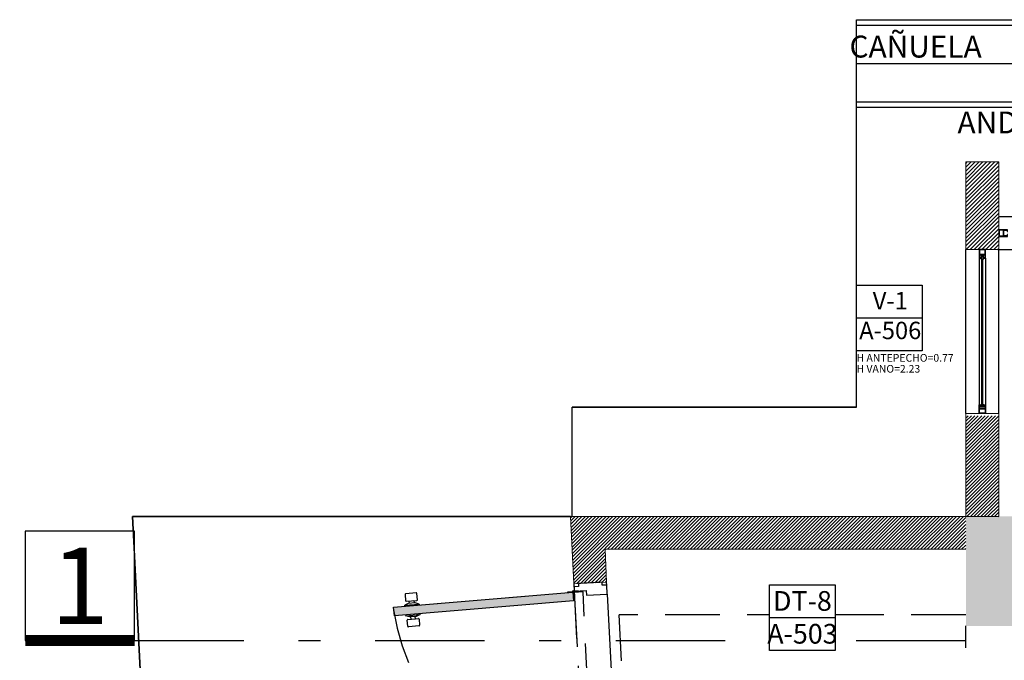
# Model space of a CAD drawing. Units: millimetres. Extents: x 3028 to 4104, y 1462 to 1838.
# Drawn here: x 3030 to 3035, y 1524 to 1527 of the extents above; entities that cross this region are included whole.
import ezdxf
from ezdxf.enums import TextEntityAlignment as Align

# ---------------------------------------------------------------- set-up
doc = ezdxf.new("R2010")
doc.units = ezdxf.units.MM
doc.set_wipeout_variables(frame=1)
for name, pattern in [('CENTER', [2, 1.25, -0.25, 0.25, -0.25]), ('DASHDOT', [1, 0.5, -0.25, 0, -0.25]), ('DASHED2', [0.375, 0.25, -0.125])]:
    doc.linetypes.add(name, pattern=pattern)
doc.layers.add('JGSZ.ATELIER-ACHURADO FONDO CONCRETO', color=7, linetype='Continuous', true_color=0xc4c4c4)
for name, color, linetype in [('JGSZ.ATELIER-ACHURADO MUROS', 8, 'Continuous'), ('JGSZ.ATELIER-ANTEPECHOS-1', 8, 'Continuous'), ('JGSZ.ATELIER-COTAS-GENERALES', 8, 'Continuous'), ('JGSZ.ATELIER-EJES', 8, 'DASHDOT'), ('JGSZ.ATELIER-PISOS', 8, 'Continuous'), ('JGSZ.ATELIER-PROYECCION2', 8, 'DASHED2'), ('JGSZ.ATELIER-PUERTAS', 8, 'Continuous'), ('JGSZ.ATELIER-REFERENCIA-DETALLES', 4, 'Continuous'), ('JGSZ.ATELIER-REFERENCIAS', 8, 'Continuous'), ('JGSZ.ATELIER-TEXTO2', 8, 'Continuous'), ('JGSZ.ATELIER-VENTANERIA', 8, 'Continuous')]:
    doc.layers.add(name, color=color, linetype=linetype)
doc.layers.add('JGSZ.ATELIER-MUROS', color=8, linetype='Continuous', lineweight=0)
doc.layers.add('JGSZ.ATELIER-TEXTO1', color=8, linetype='Continuous', lineweight=9)
doc.layers.add('JGSZ.ATELIER-PAPER1', color=8, linetype='Continuous', plot=False)
doc.styles.add('JGSZ.ATELIER-3', font='GOTHIC.TTF')
doc.styles.add('texto1', font='swisscl.ttf')
pattern_1 = [(45, (-981799.592109, -612821.445298), (-0.00785772410594, 0.00785772410594), [])]

# ---------------------------------------------------------------- blocks, each defined once
blk = doc.blocks.new('TEX-EJE-HORIZONTAL')
blk.add_wipeout([(1103763.3772, 1283442.6338), (1103763.8772, 1283442.6338), (1103763.8772, 1283443.1338), (1103763.3772, 1283443.1338)]).translate(0, 0, 0).dxf.layer = 'JGSZ.ATELIER-PAPER1'
at = {"layer": 'JGSZ.ATELIER-EJES', "elevation": 0}
blk.add_lwpolyline([(1103763.3772, 1283442.6338), (1103763.8772, 1283442.6338), (1103763.8772, 1283443.1338), (1103763.3772, 1283443.1338)], close=True, dxfattribs=at)
at = {"layer": 'JGSZ.ATELIER-EJES', "const_width": 0.05, "elevation": 0}
blk.add_lwpolyline([(1103763.8772, 1283442.6338), (1103763.3772, 1283442.6338)], dxfattribs=at)
at = {"layer": 'JGSZ.ATELIER-EJES', "style": 'JGSZ.ATELIER-3'}
blk.add_attdef('X', text='', height=0.35, dxfattribs=at).set_placement((1103763.6272, 1283442.8838, 0), align=Align.MIDDLE_CENTER)
blk = doc.blocks.new('ACHURADOS')
at = {"layer": 'JGSZ.ATELIER-ACHURADO FONDO CONCRETO'}
h = blk.add_hatch(color=256, dxfattribs=at)
h.dxf.hatch_style = 1
h.paths.add_polyline_path([(-26.65, -1.37), (-27.15, -1.37), (-27.15, -1.87), (-26.65, -1.87)])
at = {"layer": 'JGSZ.ATELIER-ACHURADO MUROS'}
h = blk.add_hatch(dxfattribs=at)
h.set_pattern_fill('ANSI31', color=256, scale=0.0035)
h.set_pattern_definition(pattern_1)
h.paths.add_polyline_path([(-27.15, -0.9094), (-27, -0.9094), (-27, -1.37), (-27.15, -1.37)])
h = blk.add_hatch(dxfattribs=at)
h.set_pattern_fill('ANSI31', color=256, scale=0.0035)
h.set_pattern_definition(pattern_1)
h.paths.add_polyline_path([(-27.15, -1.37), (-28.8, -1.37), (-28.8, -1.52), (-27.15, -1.52)])
h.paths.add_polyline_path([(-28.8, -1.37), (-28.9578, -1.37), (-28.9422, -1.6774), (-28.7924, -1.6698), (-28.8, -1.52)])
blk = doc.blocks.new('P1 Y 2')
at = {"layer": 'JGSZ.ATELIER-ACHURADO MUROS'}
h = blk.add_hatch(dxfattribs=at)
h.set_pattern_fill('LINE', color=8, scale=0.004, angle=45)
h.set_pattern_definition([(45, (-0.15195, 33.560798), (-0.008980256, 0.008980256), [])])
h.paths.add_polyline_path([(-43.6881, 3.5029), (-43.6881, 3.9029), (-43.5381, 3.9029), (-43.5381, 3.5029)])
at = {"layer": 'JGSZ.ATELIER-PISOS', "linetype": 'Continuous'}
blk.add_hatch(color=8, dxfattribs=at).paths.add_polyline_path([(-45.4817, 1.8975), (-45.4851, 1.9373), (-46.3043, 1.8687), (-46.301, 1.8288)])
at = {"color": 8}
for p, q in [((-44.1881, 2.7829), (-44.1881, 4.5529)), ((-44.1881, 4.5529), (-15.3239, 4.5529)), ((-45.4881, 2.2829), (-45.4881, 2.7829)), ((-45.4881, 2.7829), (-44.1881, 2.7829)), ((-47.4984, 2.2829), (-45.4881, 2.2829))]:
    blk.add_line(p, q, dxfattribs=at)
at = {"layer": 'JGSZ.ATELIER-ANTEPECHOS-1', "color": 8}
for p, q in [((-43.5381, 3.6529), (-41.8881, 3.6529)), ((-43.6881, 2.7529), (-43.6881, 3.5029)), ((-43.5381, 2.7529), (-43.5381, 3.5029)), ((-43.5381, 3.5029), (-41.8881, 3.5029))]:
    blk.add_line(p, q, dxfattribs=at)
at = {"layer": 'JGSZ.ATELIER-MUROS', "color": 8}
for p, q in [((-43.5381, 2.7529), (-43.6881, 2.7529)), ((-43.6881, 2.7529), (-43.6881, 2.2829)), ((-43.5381, 2.2829), (-43.5381, 2.7529)), ((-43.6881, 2.2829), (-45.4958, 2.2829)), ((-45.4803, 1.9755), (-45.4958, 2.2829)), ((-43.6881, 2.2829), (-43.5381, 2.2829)), ((-43.6881, 2.1329), (-45.338, 2.1329)), ((-45.3305, 1.9831), (-45.338, 2.1329)), ((-45.4803, 1.9755), (-45.3305, 1.9831))]:
    blk.add_line(p, q, dxfattribs=at)
blk.add_lwpolyline([(-43.6881, 3.5029), (-43.6881, 3.9029), (-43.5381, 3.9029), (-43.5381, 3.5029)], close=True, dxfattribs=at)
at = {"layer": 'JGSZ.ATELIER-PISOS', "color": 8}
for p, q in [((-44.1881, 4.5529), (-15.3239, 4.5529)), ((-44.1881, 4.1529), (-44.1881, 4.5529)), ((-44.1881, 4.5279), (-15.3173, 4.5279)), ((-44.1881, 4.3529), (-15.2715, 4.3529)), ((-44.1881, 4.1779), (-15.2256, 4.1779)), ((-44.1881, 4.1529), (-21.4381, 4.1529)), ((-44.1881, 2.7829), (-44.1881, 4.1529)), ((-44.1881, 2.7829), (-45.4881, 2.7829)), ((-45.4881, 2.2829), (-45.4881, 2.7829)), ((-45.4958, 2.2829), (-47.4984, 2.2829)), ((-45.3298, 1.9694), (-45.3305, 1.9831)), ((-45.3277, 1.9284), (-45.2425, 0.2401))]:
    blk.add_line(p, q, dxfattribs=at)
at = {"layer": 'JGSZ.ATELIER-PROYECCION2', "color": 8}
for p, q in [((-45.4803, 1.9755), (-45.4349, 1.0767)), ((-43.6881, 1.8329), (-45.2729, 1.8329)), ((-44.884, -5.8671), (-45.2729, 1.8329)), ((-43.6881, -5.8171), (-43.6881, 1.7829))]:
    blk.add_line(p, q, dxfattribs=at)
at = {"layer": 'JGSZ.ATELIER-PROYECCION2', "color": 8, "elevation": 0}
blk.add_lwpolyline([(-45.4349, 1.0767), (-45.395, 1.0787), (-45.4384, 1.9383), (-45.4783, 1.9363)], close=True, dxfattribs=at)
at = {"layer": 'JGSZ.ATELIER-PROYECCION2', "color": 8}
blk.add_arc((-45.4123, 1.9789), 0.9004, 187.8472, 271.0995, dxfattribs=at)
at = {"layer": 'JGSZ.ATELIER-PUERTAS', "color": 8}
for p, q in [((-45.351, 1.982), (-45.4598, 1.9766)), ((-45.3503, 1.9684), (-45.351, 1.982)), ((-46.3043, 1.8687), (-45.4851, 1.9373)), ((-46.1047, 1.8854), (-45.4851, 1.9373)), ((-45.4851, 1.9373), (-45.4817, 1.8975)), ((-45.4591, 1.9629), (-45.4796, 1.9618)), ((-45.4796, 1.9618), (-45.4786, 1.9413)), ((-45.4786, 1.9413), (-45.4239, 1.9441)), ((-45.4598, 1.9766), (-45.4591, 1.9629)), ((-45.4239, 1.9441), (-45.4228, 1.9236)), ((-45.3298, 1.9694), (-45.3503, 1.9684)), ((-45.3277, 1.9284), (-45.3298, 1.9694)), ((-45.4817, 1.8975), (-46.301, 1.8288)), ((-45.4228, 1.9236), (-45.3277, 1.9284)), ((-46.301, 1.8288), (-46.3043, 1.8687))]:
    blk.add_line(p, q, dxfattribs=at)
at = {"layer": 'JGSZ.ATELIER-PUERTAS', "color": 8, "linetype": 'Continuous'}
for p, q in [((-45.5079, 1.939), (-45.4857, 1.9408)), ((-45.5076, 1.9357), (-45.5079, 1.939)), ((-45.5076, 1.9357), (-45.4832, 1.9378)), ((-45.4806, 1.938), (-45.4593, 1.939)), ((-45.4595, 1.9423), (-45.4786, 1.9413)), ((-45.4593, 1.939), (-45.4595, 1.9423)), ((-46.2519, 1.9264), (-46.2495, 1.8978)), ((-46.2006, 1.9334), (-46.2494, 1.9293)), ((-46.2466, 1.8953), (-46.1978, 1.8993)), ((-46.233, 1.8964), (-46.2113, 1.8982)), ((-46.2322, 1.8865), (-46.233, 1.8964)), ((-46.2113, 1.8982), (-46.2104, 1.8878)), ((-46.1953, 1.9023), (-46.1977, 1.9309)), ((-46.2376, 1.8856), (-46.2533, 1.8773)), ((-46.2533, 1.8773), (-46.1877, 1.8828)), ((-46.2529, 1.873), (-46.2533, 1.8773)), ((-46.206, 1.8882), (-46.2376, 1.8856)), ((-46.1877, 1.8828), (-46.206, 1.8882)), ((-46.1877, 1.8828), (-46.1873, 1.8785)), ((-46.2496, 1.8331), (-46.2493, 1.8292)), ((-46.2493, 1.8292), (-46.1836, 1.8347)), ((-46.2324, 1.8236), (-46.2493, 1.8292)), ((-46.2398, 1.781), (-46.2422, 1.8096)), ((-46.2397, 1.8126), (-46.1908, 1.8167)), ((-46.2008, 1.8263), (-46.2324, 1.8236)), ((-46.2269, 1.8236), (-46.2261, 1.8137)), ((-46.2261, 1.8137), (-46.2044, 1.8155)), ((-46.2044, 1.8155), (-46.2053, 1.8259)), ((-46.1836, 1.8347), (-46.2008, 1.8263)), ((-46.1879, 1.8142), (-46.1855, 1.7856)), ((-46.1836, 1.8347), (-46.184, 1.8386)), ((-46.188, 1.7826), (-46.2368, 1.7785))]:
    blk.add_line(p, q, dxfattribs=at)
for radius in [0.00356, 0.00324]:
    blk.add_circle((-45.4821, 1.9411), radius, dxfattribs=at)
for centre, start, end in [((-46.2492, 1.9266), 94.7874, 184.7874), ((-46.2468, 1.898), 184.7874, 274.7874), ((-46.2004, 1.9307), 4.7874, 94.7874), ((-46.198, 1.9021), 274.7874, 4.7874), ((-46.2394, 1.8099), 94.7874, 184.7874), ((-46.1906, 1.814), 4.7874, 94.7874), ((-46.237, 1.7812), 184.7874, 274.7874), ((-46.1882, 1.7853), 274.7874, 4.7874)]:
    blk.add_arc(centre, 0.00273, start, end, dxfattribs=at)
at = {"layer": 'JGSZ.ATELIER-VENTANERIA', "color": 8}
for p, q in [((-43.6281, 3.4629), (-43.6281, 2.7929)), ((-43.6161, 3.4609), (-43.6161, 2.7949)), ((-43.6101, 2.7949), (-43.6101, 3.4609)), ((-43.5981, 3.4629), (-43.5981, 2.7929))]:
    blk.add_line(p, q, dxfattribs=at)
at = {"layer": 'JGSZ.ATELIER-VENTANERIA', "color": 8, "flags": 128}
for points in [[(-43.4981, 3.5629), (-43.4981, 3.5709), (-43.5001, 3.5709), (-43.5001, 3.5649), (-43.514, 3.5649), (-43.514, 3.5909), (-43.5001, 3.5909), (-43.5001, 3.5849), (-43.4981, 3.5849), (-43.4981, 3.5929), (-43.516, 3.5929), (-43.5381, 3.5929), (-43.5381, 3.5629), (-43.5201, 3.5629)], [(-43.5361, 3.5649), (-43.516, 3.5649), (-43.516, 3.5909), (-43.5361, 3.5909)], [(-43.6281, 3.4629), (-43.6201, 3.4629), (-43.6201, 3.4649), (-43.6261, 3.4649), (-43.6261, 3.4788), (-43.6001, 3.4788), (-43.6001, 3.4649), (-43.6061, 3.4649), (-43.6061, 3.4629), (-43.5981, 3.4629), (-43.5981, 3.4808), (-43.5981, 3.5029), (-43.6281, 3.5029), (-43.6281, 3.4849)], [(-43.6261, 3.5009), (-43.6261, 3.4808), (-43.6001, 3.4808), (-43.6001, 3.5009)], [(-43.6201, 3.4736), (-43.6201, 3.4649), (-43.6201, 3.4609), (-43.6161, 3.4609), (-43.6161, 3.4706), (-43.6101, 3.4706), (-43.6101, 3.4609), (-43.6061, 3.4609), (-43.6061, 3.4649), (-43.6061, 3.4736), (-43.6161, 3.4736)], [(-43.6281, 2.7929), (-43.6201, 2.7929), (-43.6201, 2.7909), (-43.6261, 2.7909), (-43.6261, 2.7769), (-43.6001, 2.7769), (-43.6001, 2.7909), (-43.6061, 2.7909), (-43.6061, 2.7929), (-43.5981, 2.7929), (-43.5981, 2.7749), (-43.5981, 2.7529), (-43.6281, 2.7529), (-43.6281, 2.7708)], [(-43.6201, 2.7822), (-43.6201, 2.7909), (-43.6201, 2.7949), (-43.6161, 2.7949), (-43.6161, 2.7852), (-43.6101, 2.7852), (-43.6101, 2.7949), (-43.6061, 2.7949), (-43.6061, 2.7909), (-43.6061, 2.7822), (-43.6161, 2.7822)], [(-43.6261, 2.7549), (-43.6261, 2.7749), (-43.6001, 2.7749), (-43.6001, 2.7549)]]:
    blk.add_lwpolyline(points, close=True, dxfattribs=at)
at = {"layer": 'JGSZ.ATELIER-EJES', "rotation": 0.0001032483464308}
blk.add_blockref('TEX-EJE-HORIZONTAL', (-1103809.0534, -1283442.9069, 0), dxfattribs=at).add_auto_attribs({'X': '1'})
at = {"layer": 'JGSZ.ATELIER-MUROS', "color": 8}
blk.add_blockref('ACHURADOS', (-16.5381, 3.6529), dxfattribs=at)
at = {"color": 8, "style": 'texto1'}
for tag, height, p in [('10', 0.1191, (-43.1562, 3.922)), ('10', 0.1191, (-33.1203, 3.922)), ('10', 0.1191, (-16.1701, 3.922)), ('D-01', 0.09, (-43.2884, 3.7584)), ('M1', 0.09, (-43.1059, 3.7584)), ('C1', 0.09, (-42.962, 3.7584)), ('D-01', 0.09, (-33.2525, 3.7584)), ('M1', 0.09, (-33.0701, 3.7584)), ('C1', 0.09, (-32.9262, 3.7584)), ('D-01', 0.09, (-16.3023, 3.7584)), ('M1', 0.09, (-16.1199, 3.7584)), ('C1', 0.09, (-15.976, 3.7584)), ('10', 0.1191, (-29.9403, 3.2058)), ('D-01', 0.09, (-30.0725, 3.0422)), ('M1', 0.09, (-29.8901, 3.0422)), ('C1', 0.09, (-29.7461, 3.0422)), ('10', 0.1191, (-18.7913, 1.9228)), ('D-01', 0.09, (-18.9235, 1.7592)), ('M1', 0.09, (-18.741, 1.7592)), ('C1', 0.09, (-18.5971, 1.7592)), ('10', 0.1191, (-21.442, -0.967, 0)), ('D-01', 0.09, (-21.5742, -1.1307, 0)), ('M1', 0.09, (-21.3918, -1.1307, 0)), ('C1', 0.09, (-21.2479, -1.1307, 0)), ('10', 0.1191, (-18.7913, -2.1058)), ('D-01', 0.09, (-18.9235, -2.2695)), ('M1', 0.09, (-18.741, -2.2695)), ('C1', 0.09, (-18.5971, -2.2695)), ('10', 0.1191, (-35.9592, -3.8309)), ('10', 0.1191, (-33.589, -3.8309)), ('10', 0.1191, (-23.2977, -3.8309)), ('D-01', 0.09, (-36.0914, -3.9945)), ('M1', 0.09, (-35.9089, -3.9945)), ('C1', 0.09, (-35.765, -3.9945)), ('D-01', 0.09, (-33.7213, -3.9945)), ('M1', 0.09, (-33.5388, -3.9945)), ('C1', 0.09, (-33.3949, -3.9945)), ('D-01', 0.09, (-23.4299, -3.9945)), ('M1', 0.09, (-23.2475, -3.9945)), ('C1', 0.09, (-23.1036, -3.9945)), ('10', 0.1191, (-16.1701, -5.5933)), ('10', 0.1191, (-18.8497, -5.6712)), ('D-01', 0.09, (-16.3023, -5.7569)), ('M1', 0.09, (-16.1199, -5.7569)), ('C1', 0.09, (-15.976, -5.7569)), ('D-01', 0.09, (-18.9819, -5.8348)), ('M1', 0.09, (-18.7994, -5.8348)), ('C1', 0.09, (-18.6555, -5.8348)), ('10', 0.1191, (-39.2497, -6.7192)), ('D-01', 0.09, (-39.3819, -6.8828)), ('M1', 0.09, (-39.1995, -6.8828)), ('C1', 0.09, (-39.0556, -6.8828)), ('10', 0.1191, (-39.2497, -8.859)), ('D-01', 0.09, (-39.3819, -9.0226)), ('M1', 0.09, (-39.1995, -9.0226)), ('C1', 0.09, (-39.0556, -9.0226)), ('10', 0.1191, (-18.8497, -9.5028)), ('D-01', 0.09, (-18.9819, -9.6664)), ('M1', 0.09, (-18.7994, -9.6664)), ('C1', 0.09, (-18.6555, -9.6664))]:
    blk.add_attdef(tag, text='', height=height, rotation=0, dxfattribs=at).set_placement(p, align=Align.MIDDLE)
at = {"layer": 'JGSZ.ATELIER-TEXTO1', "color": 8, "style": 'texto1'}
for s, p in [('CAÑUELA', (-43.6158, 4.38, 0)), ('ANDEN EN CONCRETO', (-42.3081, 4.0334, 0))]:
    blk.add_text(s, height=0.1, rotation=0, dxfattribs=at).set_placement(p, align=Align.RIGHT)
at = {"layer": 'JGSZ.ATELIER-TEXTO1', "color": 8, "style": 'JGSZ.ATELIER-3'}
blk.add_text('H VANO=2.23', height=0.035, rotation=359.9984, dxfattribs=at).set_placement((-44.1881, 2.9402))
at = {"layer": 'JGSZ.ATELIER-TEXTO1', "color": 8, "style": 'texto1', "width": 2.369188}
for p, p2 in [((-18.8263, 1.4395), (-18.1325, 1.447)), ((-21.4771, -1.4445, 0), (-20.7833, -1.4369, 0)), ((-18.8263, -2.5892), (-18.1325, -2.5816)), ((-35.9942, -4.3142), (-35.3005, -4.3067)), ((-33.6241, -4.3142), (-32.9303, -4.3067)), ((-23.3328, -4.3142), (-22.639, -4.3067)), ((-18.0004, -5.7654), (-17.3066, -5.7578)), ((-39.2848, -7.1967), (-38.591, -7.1891)), ((-21.1593, -7.1865), (-20.4655, -7.1789)), ((-16.2953, -7.1865), (-15.6015, -7.1789)), ((-16.2953, -9.1365), (-15.6015, -9.1289)), ((-39.2848, -9.3365), (-38.591, -9.3289)), ((-33.1684, -9.4865), (-32.4746, -9.4789)), ((-26.3073, -9.4865), (-25.6135, -9.4789)), ((-23.7407, -11.7865), (-23.0469, -11.7789)), ((-13.179, -11.7865), (-12.4853, -11.7789)), ((-23.7407, -14.0865), (-23.0469, -14.0789)), ((-39.2848, -14.9248), (-38.591, -14.9172))]:
    blk.add_attdef('PISO', text='', height=0.124, rotation=0.6263, dxfattribs=at).set_placement(p, p2, align=Align.FIT)
at = {"layer": 'JGSZ.ATELIER-TEXTO1', "color": 8, "style": 'texto1', "width": 1.434342}
for p, p2 in [((-18.4213, 1.2525), (-17.9144, 1.2525)), ((-21.0721, -1.6315, 0), (-20.5652, -1.6315, 0)), ((-18.4213, -2.7762), (-17.9144, -2.7762)), ((-35.5892, -4.5012), (-35.0823, -4.5012)), ((-33.2191, -4.5012), (-32.7122, -4.5012)), ((-22.9278, -4.5012), (-22.4209, -4.5012)), ((-17.5954, -5.9524), (-17.0885, -5.9524)), ((-38.8797, -7.3837), (-38.3729, -7.3837)), ((-20.7543, -7.3735), (-20.2474, -7.3735)), ((-15.8902, -7.3735), (-15.3834, -7.3735)), ((-15.8902, -9.3235), (-15.3834, -9.3235)), ((-38.8797, -9.5235), (-38.3729, -9.5235)), ((-32.7634, -9.6735), (-32.2565, -9.6735)), ((-25.9023, -9.6735), (-25.3954, -9.6735)), ((-23.3356, -11.9735), (-22.8287, -11.9735)), ((-12.774, -11.9735), (-12.2671, -11.9735)), ((-23.3356, -14.2735), (-22.8287, -14.2735)), ((-38.8797, -15.1118), (-38.3729, -15.1118))]:
    blk.add_attdef('NIVEL', text='', height=0.124, dxfattribs=at).set_placement(p, p2, align=Align.FIT)
at = {"color": 8}
for p, q in [((-46.8751, -10.0571), (-47.4984, 2.2829)), ((-46.8751, -10.0571), (-47.4984, 2.2829)), ((-47.4984, 2.2829), (-46.8751, -10.0571))]:
    blk.add_line(p, q, dxfattribs=at)
at = {"layer": 'JGSZ.ATELIER-EJES'}
blk.add_line((-47.489, 1.7158), (-10.6241, 1.7158), dxfattribs=at)
at = {"layer": 'JGSZ.ATELIER-PISOS', "color": 8}
blk.add_line((-46.8751, -10.0571), (-47.4984, 2.2829), dxfattribs=at)
at = {"color": 8, "lineweight": 0}
blk.add_wipeout([(-44.1881, 3.3402), (-43.8881, 3.3402), (-43.8881, 3.0402), (-44.1881, 3.0402)], dxfattribs=at).dxf.layer = 'JGSZ.ATELIER-REFERENCIA-DETALLES'
at = {"layer": 'JGSZ.ATELIER-REFERENCIAS', "color": 8}
blk.add_line((-44.1881, 3.1902), (-43.8881, 3.1902), dxfattribs=at)
blk.add_lwpolyline([(-44.1881, 3.3402), (-43.8881, 3.3402), (-43.8881, 3.0402), (-44.1881, 3.0402)], close=True, dxfattribs=at)
at = {"layer": 'JGSZ.ATELIER-TEXTO1', "color": 8, "style": 'JGSZ.ATELIER-3'}
blk.add_text('H ANTEPECHO=0.77', height=0.035, rotation=359.9984, dxfattribs=at).set_placement((-44.1881, 2.9902))
at = {"layer": 'JGSZ.ATELIER-TEXTO2', "color": 8, "linetype": 'CENTER', "style": 'texto1'}
for s, p in [('V-1', (-44.0339, 3.2292)), ('A-506', (-44.0339, 3.0931))]:
    blk.add_text(s, height=0.07941, rotation=0.0583, dxfattribs=at).set_placement(p, align=Align.CENTER)
at = {"color": 8, "lineweight": 0}
blk.add_wipeout([(-44.5854, 1.9705), (-44.2854, 1.9705), (-44.2854, 1.6705), (-44.5854, 1.6705)], dxfattribs=at).dxf.layer = 'JGSZ.ATELIER-REFERENCIA-DETALLES'
at = {"layer": 'JGSZ.ATELIER-REFERENCIAS', "color": 8}
blk.add_line((-44.5854, 1.8205), (-44.2854, 1.8205), dxfattribs=at)
blk.add_lwpolyline([(-44.5854, 1.9705), (-44.2854, 1.9705), (-44.2854, 1.6705), (-44.5854, 1.6705)], close=True, dxfattribs=at)
at = {"layer": 'JGSZ.ATELIER-TEXTO2', "color": 8, "linetype": 'CENTER', "style": 'texto1'}
for s, p in [('DT-8', (-44.4354, 1.8519)), ('A-503', (-44.4354, 1.7019))]:
    blk.add_text(s, height=0.09, dxfattribs=at).set_placement(p, align=Align.CENTER)

msp = doc.modelspace()

# ---------------------------------------------------------------- block references
at = {"layer": 'JGSZ.ATELIER-COTAS-GENERALES'}
msp.add_blockref('P1 Y 2', (3078.2136, 1522.6473), dxfattribs=at)

doc.saveas('drawing.dxf')
